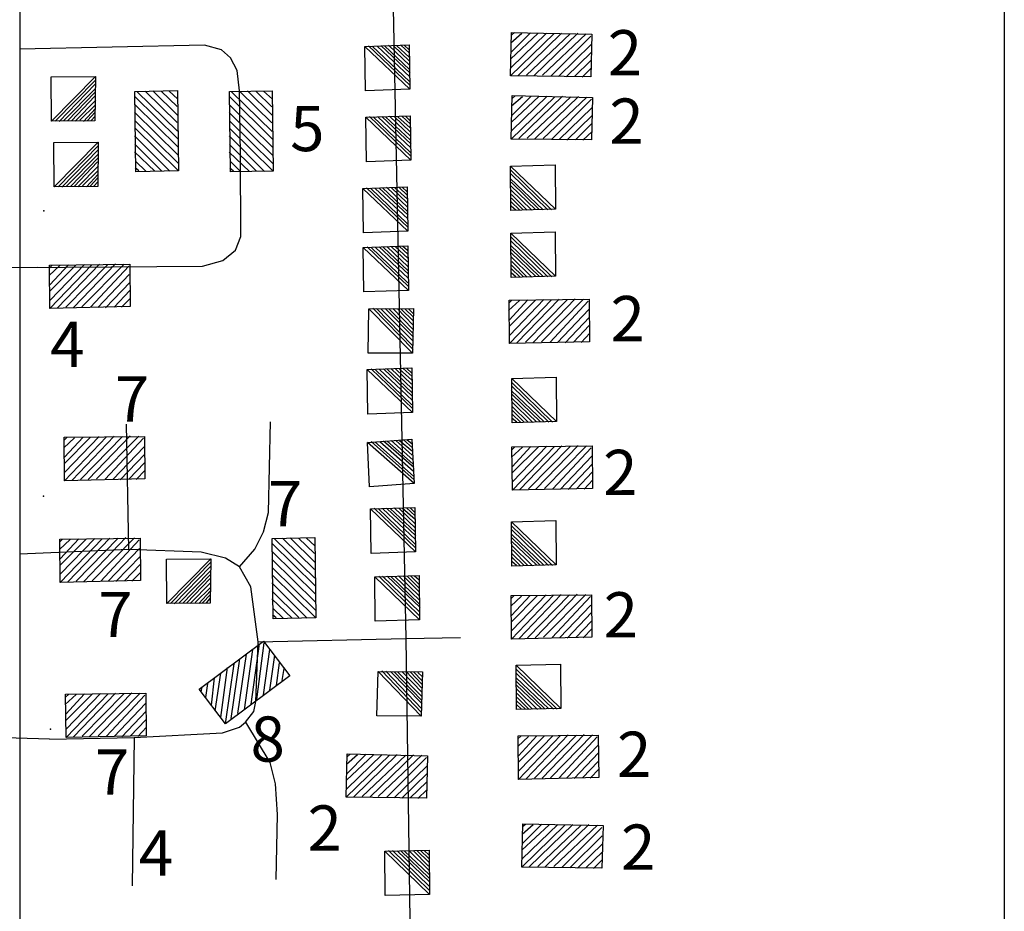
# Model space of a CAD drawing. Extents: x 280512 to 863960, y 15809478 to 16211247.
# Drawn here: x 368717 to 377436, y 15925482 to 15933382 of the extents above; entities that cross this region are included whole.
import ezdxf
from ezdxf.enums import TextEntityAlignment as Align

# ---------------------------------------------------------------- set-up
doc = ezdxf.new("R2010")
doc.units = 0
doc.header["$MEASUREMENT"] = 0
doc.layers.add('L31', color=7, linetype='CONTINUOUS')
doc.layers.add('L34', color=7, linetype='CONTINUOUS')
doc.styles.add('STYLE-FONT002', font='font002.shx')

# ---------------------------------------------------------------- blocks, each defined once
blk = doc.blocks.new('MDWELL_92')
at = {"layer": 'L34', "color": 7, "linetype": 'CONTINUOUS'}
for p, q in [((-375.5, -170.4), (31.8, 181.1)), ((-365.9, -95.9), (-34.5, 189.6)), ((-364.6, -20.3), (-110, 191)), ((-357.1, 37.7), (-176.3, 199.5)), ((-354.7, 121.5), (-251.8, 200.8)), ((-346.1, 187.8), (-318.1, 209.4)), ((-308.2, -170.6), (99.1, 180.8)), ((-232.6, -172), (173.6, 171.2)), ((-166.4, -180.5), (240.9, 170.9)), ((-90.8, -181.9), (315.4, 161.3)), ((-16.3, -191.5), (354.6, 139.4)), ((49.9, -200), (353.3, 63.8)), ((116.2, -208.6), (353, -3.5)), ((191.7, -209.9), (343.4, -78)), ((258, -218.4), (343.2, -145.3))]:
    blk.add_line(p, q, dxfattribs=at)
at = {"layer": 'L34', "color": 7, "linetype": 'CONTINUOUS', "flags": 128}
blk.add_lwpolyline([(-375.5, -170.4), (-342.9, 212.6), (365.1, 154.9), (333.5, -219.8), (-375.5, -170.4)], close=True, dxfattribs=at)
blk = doc.blocks.new('MDWELL_93')
at = {"layer": 'L34', "color": 7, "linetype": 'CONTINUOUS'}
for p, q in [((-375.5, -170.4), (31.8, 181.1)), ((-365.9, -95.9), (-34.5, 189.6)), ((-364.5, -20.3), (-110, 190.9)), ((-357.1, 37.7), (-176.2, 199.5)), ((-354.6, 121.5), (-251.8, 200.8)), ((-346.1, 187.8), (-318.1, 209.4)), ((-308.2, -170.6), (99.1, 180.8)), ((-232.6, -172), (173.6, 171.2)), ((-166.4, -180.5), (240.9, 170.9)), ((-90.8, -181.9), (315.4, 161.3)), ((-16.3, -191.5), (354.7, 139.4)), ((49.9, -200), (353.3, 63.8)), ((116.2, -208.6), (353.1, -3.5)), ((191.7, -209.9), (343.4, -78)), ((258, -218.5), (343.2, -145.3))]:
    blk.add_line(p, q, dxfattribs=at)
at = {"layer": 'L34', "color": 7, "linetype": 'CONTINUOUS', "flags": 128}
blk.add_lwpolyline([(-375.5, -170.4), (-342.9, 212.6), (365.1, 154.9), (333.6, -219.8), (-375.5, -170.4)], close=True, dxfattribs=at)
blk = doc.blocks.new('MDWELL_94')
at = {"layer": 'L34', "color": 7, "linetype": 'CONTINUOUS'}
for p, q in [((-375.5, -170.4), (31.8, 181.1)), ((-365.9, -95.9), (-34.5, 189.6)), ((-364.5, -20.3), (-110, 190.9)), ((-357.1, 37.7), (-176.3, 199.5)), ((-354.7, 121.5), (-251.8, 200.8)), ((-346.1, 187.7), (-318.1, 209.4)), ((-308.2, -170.7), (99.1, 180.8)), ((-232.6, -172), (173.6, 171.2)), ((-166.4, -180.5), (240.9, 170.9)), ((-90.8, -181.9), (315.4, 161.3)), ((-16.3, -191.5), (354.7, 139.4)), ((49.9, -200), (353.3, 63.8)), ((116.2, -208.6), (353.1, -3.5)), ((191.7, -209.9), (343.4, -78)), ((258, -218.5), (343.2, -145.3))]:
    blk.add_line(p, q, dxfattribs=at)
at = {"layer": 'L34', "color": 7, "linetype": 'CONTINUOUS', "flags": 128}
blk.add_lwpolyline([(-375.5, -170.4), (-342.9, 212.6), (365.1, 154.9), (333.6, -219.8), (-375.5, -170.4)], close=True, dxfattribs=at)
blk = doc.blocks.new('MDWELL_96')
at = {"layer": 'L34', "color": 7, "linetype": 'CONTINUOUS'}
for p, q in [((-375.5, -170.4), (31.8, 181.1)), ((-365.9, -95.9), (-34.5, 189.6)), ((-364.5, -20.3), (-110, 190.9)), ((-357.1, 37.7), (-176.3, 199.5)), ((-354.7, 121.5), (-251.9, 200.8)), ((-346.1, 187.7), (-318.1, 209.4)), ((-308.2, -170.6), (99.1, 180.8)), ((-232.6, -172), (173.6, 171.2)), ((-166.4, -180.5), (240.9, 170.9)), ((-90.8, -181.9), (315.4, 161.3)), ((-16.3, -191.5), (354.6, 139.4)), ((49.9, -200), (353.3, 63.8)), ((116.2, -208.6), (353, -3.5)), ((191.7, -209.9), (343.4, -78)), ((258, -218.5), (343.1, -145.3))]:
    blk.add_line(p, q, dxfattribs=at)
at = {"layer": 'L34', "color": 7, "linetype": 'CONTINUOUS', "flags": 128}
blk.add_lwpolyline([(-375.5, -170.4), (-342.9, 212.6), (365.1, 154.9), (333.5, -219.8), (-375.5, -170.4)], close=True, dxfattribs=at)
blk = doc.blocks.new('MDWELL_97')
at = {"layer": 'L34', "color": 7, "linetype": 'CONTINUOUS'}
for p, q in [((-375.5, -170.4), (31.8, 181.1)), ((-365.9, -95.9), (-34.4, 189.6)), ((-364.5, -20.3), (-110, 190.9)), ((-357.1, 37.6), (-176.3, 199.5)), ((-354.7, 121.5), (-251.8, 200.8)), ((-346.1, 187.7), (-318.1, 209.4)), ((-308.2, -170.7), (99.1, 180.8)), ((-232.6, -172), (173.6, 171.2)), ((-166.4, -180.5), (240.9, 170.9)), ((-90.8, -181.9), (315.4, 161.3)), ((-16.3, -191.5), (354.7, 139.4)), ((49.9, -200), (353.3, 63.8)), ((116.2, -208.6), (353.1, -3.5)), ((191.7, -209.9), (343.4, -78)), ((258, -218.5), (343.2, -145.3))]:
    blk.add_line(p, q, dxfattribs=at)
at = {"layer": 'L34', "color": 7, "linetype": 'CONTINUOUS', "flags": 128}
blk.add_lwpolyline([(-375.5, -170.4), (-342.9, 212.6), (365.1, 154.9), (333.5, -219.8), (-375.5, -170.4)], close=True, dxfattribs=at)
blk = doc.blocks.new('MDWELL_98')
at = {"layer": 'L34', "color": 7, "linetype": 'CONTINUOUS'}
for p, q in [((-375.5, -170.4), (31.8, 181.1)), ((-365.9, -95.9), (-34.4, 189.6)), ((-364.6, -20.3), (-110, 191)), ((-357.1, 37.6), (-176.3, 199.5)), ((-354.7, 121.5), (-251.8, 200.8)), ((-346.1, 187.8), (-318.1, 209.4)), ((-308.2, -170.6), (99.1, 180.8)), ((-232.6, -172), (173.6, 171.2)), ((-166.4, -180.5), (240.9, 170.9)), ((-90.8, -181.9), (315.4, 161.3)), ((-16.3, -191.5), (354.7, 139.4)), ((49.9, -200), (353.3, 63.8)), ((116.2, -208.6), (353, -3.5)), ((191.7, -209.9), (343.4, -78)), ((258, -218.5), (343.2, -145.3))]:
    blk.add_line(p, q, dxfattribs=at)
at = {"layer": 'L34', "color": 7, "linetype": 'CONTINUOUS', "flags": 128}
blk.add_lwpolyline([(-375.5, -170.4), (-342.9, 212.6), (365.1, 154.9), (333.5, -219.8), (-375.5, -170.4)], close=True, dxfattribs=at)
blk = doc.blocks.new('MDWELL_99')
at = {"layer": 'L34', "color": 7, "linetype": 'CONTINUOUS'}
for p, q in [((-375.5, -170.4), (31.8, 181.1)), ((-365.9, -95.9), (-34.5, 189.6)), ((-364.5, -20.3), (-110, 190.9)), ((-357.1, 37.6), (-176.2, 199.5)), ((-354.7, 121.5), (-251.8, 200.8)), ((-346.1, 187.7), (-318.1, 209.4)), ((-308.2, -170.7), (99.1, 180.8)), ((-232.6, -172), (173.6, 171.2)), ((-166.4, -180.5), (240.9, 170.9)), ((-90.8, -181.9), (315.4, 161.3)), ((-16.3, -191.5), (354.7, 139.4)), ((49.9, -200), (353.3, 63.8)), ((116.2, -208.6), (353.1, -3.5)), ((191.8, -209.9), (343.4, -78)), ((258, -218.5), (343.2, -145.3))]:
    blk.add_line(p, q, dxfattribs=at)
at = {"layer": 'L34', "color": 7, "linetype": 'CONTINUOUS', "flags": 128}
blk.add_lwpolyline([(-375.5, -170.4), (-342.9, 212.6), (365.1, 154.9), (333.6, -219.8), (-375.5, -170.4)], close=True, dxfattribs=at)
blk = doc.blocks.new('MDWELL_100')
at = {"layer": 'L34', "color": 7, "linetype": 'CONTINUOUS'}
for p, q in [((-375.5, -170.4), (31.8, 181.1)), ((-365.9, -95.9), (-34.5, 189.6)), ((-364.5, -20.3), (-110, 191)), ((-357.1, 37.6), (-176.3, 199.5)), ((-354.7, 121.5), (-251.8, 200.8)), ((-346.1, 187.7), (-318.1, 209.4)), ((-308.2, -170.6), (99.1, 180.8)), ((-232.6, -172), (173.6, 171.2)), ((-166.4, -180.5), (240.9, 170.9)), ((-90.8, -181.9), (315.4, 161.3)), ((-16.3, -191.5), (354.7, 139.4)), ((49.9, -200), (353.3, 63.8)), ((116.2, -208.6), (353.1, -3.5)), ((191.7, -209.9), (343.4, -78)), ((258, -218.5), (343.2, -145.3))]:
    blk.add_line(p, q, dxfattribs=at)
at = {"layer": 'L34', "color": 7, "linetype": 'CONTINUOUS', "flags": 128}
blk.add_lwpolyline([(-375.5, -170.4), (-342.9, 212.6), (365.1, 154.9), (333.5, -219.8), (-375.5, -170.4)], close=True, dxfattribs=at)
blk = doc.blocks.new('MDWELL_101')
at = {"layer": 'L34', "color": 7, "linetype": 'CONTINUOUS'}
for p, q in [((-375.5, -170.4), (31.8, 181.1)), ((-365.9, -95.9), (-34.4, 189.6)), ((-364.5, -20.3), (-110, 190.9)), ((-357, 37.6), (-176.3, 199.5)), ((-354.6, 121.5), (-251.8, 200.8)), ((-346.1, 187.7), (-318.1, 209.4)), ((-308.2, -170.7), (99.1, 180.8)), ((-232.6, -172), (173.6, 171.2)), ((-166.4, -180.5), (240.9, 170.9)), ((-90.8, -181.9), (315.4, 161.3)), ((-16.3, -191.5), (354.7, 139.4)), ((49.9, -200), (353.3, 63.8)), ((116.2, -208.6), (353.1, -3.5)), ((191.8, -209.9), (343.5, -78)), ((258, -218.5), (343.2, -145.3))]:
    blk.add_line(p, q, dxfattribs=at)
at = {"layer": 'L34', "color": 7, "linetype": 'CONTINUOUS', "flags": 128}
blk.add_lwpolyline([(-375.5, -170.4), (-342.9, 212.6), (365.1, 154.9), (333.6, -219.8), (-375.5, -170.4)], close=True, dxfattribs=at)
blk = doc.blocks.new('MDWELL_102')
at = {"layer": 'L34', "color": 7, "linetype": 'CONTINUOUS'}
for p, q in [((-375.5, -170.4), (31.8, 181.1)), ((-365.9, -95.9), (-34.5, 189.6)), ((-364.5, -20.3), (-110, 190.9)), ((-357.1, 37.7), (-176.3, 199.5)), ((-354.7, 121.5), (-251.8, 200.8)), ((-346.1, 187.7), (-318.1, 209.4)), ((-308.2, -170.6), (99.1, 180.8)), ((-232.6, -172), (173.6, 171.2)), ((-166.4, -180.5), (240.9, 170.9)), ((-90.8, -181.9), (315.4, 161.3)), ((-16.3, -191.5), (354.7, 139.4)), ((49.9, -200), (353.3, 63.8)), ((116.2, -208.6), (353.1, -3.5)), ((191.7, -209.9), (343.4, -78)), ((258, -218.5), (343.2, -145.3))]:
    blk.add_line(p, q, dxfattribs=at)
at = {"layer": 'L34', "color": 7, "linetype": 'CONTINUOUS', "flags": 128}
blk.add_lwpolyline([(-375.5, -170.4), (-342.9, 212.6), (365.1, 154.9), (333.6, -219.8), (-375.5, -170.4)], close=True, dxfattribs=at)
blk = doc.blocks.new('MDWELL_107')
at = {"layer": 'L34', "color": 7, "linetype": 'CONTINUOUS'}
for p, q in [((-372.6, -170.7), (36.2, 180.2)), ((-369.4, -95.1), (-29.8, 190.4)), ((-357.9, -20.9), (-105.3, 193.6)), ((-357.3, 38.1), (-171.3, 203.8)), ((-354.1, 113.7), (-256.4, 200)), ((-344, 179.7), (-314.1, 208.8)), ((-305.3, -172.6), (103.5, 178.3)), ((-229.8, -175.8), (179, 175.1)), ((-163.8, -185.9), (245, 165)), ((-88.3, -189.1), (320.5, 161.8)), ((-21, -191), (359.2, 138.9)), ((54.5, -194.2), (356, 63.4)), ((120.5, -204.4), (354.1, -3.9)), ((196.1, -207.6), (342.7, -78.1)), ((262.1, -217.7), (340.8, -145.4))]:
    blk.add_line(p, q, dxfattribs=at)
at = {"layer": 'L34', "color": 7, "linetype": 'CONTINUOUS', "flags": 128}
blk.add_lwpolyline([(-372.6, -170.7), (-348.4, 205.7), (361.8, 155.4), (337.6, -220.9), (-372.6, -170.7)], close=True, dxfattribs=at)
blk = doc.blocks.new('MDWELL_108')
at = {"layer": 'L34', "color": 7, "linetype": 'CONTINUOUS'}
for p, q in [((-372.6, -170.7), (36.2, 180.2)), ((-369.4, -95.1), (-29.8, 190.4)), ((-358, -20.9), (-105.4, 193.6)), ((-357.3, 38.2), (-171.3, 203.7)), ((-354.1, 113.7), (-256.4, 200)), ((-344, 179.7), (-314.1, 208.9)), ((-305.3, -172.6), (103.5, 178.3)), ((-229.8, -175.8), (179, 175.1)), ((-163.8, -185.9), (245, 165)), ((-88.3, -189.1), (320.5, 161.8)), ((-21, -191), (359.2, 138.9)), ((54.5, -194.2), (356, 63.4)), ((120.5, -204.4), (354.1, -3.9)), ((196.1, -207.6), (342.7, -78.1)), ((262.1, -217.7), (340.8, -145.4))]:
    blk.add_line(p, q, dxfattribs=at)
at = {"layer": 'L34', "color": 7, "linetype": 'CONTINUOUS', "flags": 128}
blk.add_lwpolyline([(-372.6, -170.7), (-348.4, 205.7), (361.8, 155.4), (337.6, -220.9), (-372.6, -170.7)], close=True, dxfattribs=at)
blk = doc.blocks.new('MDWELL_109')
at = {"layer": 'L34', "color": 7, "linetype": 'CONTINUOUS'}
for p, q in [((-372.6, -170.7), (36.2, 180.2)), ((-369.4, -95.1), (-29.8, 190.4)), ((-357.9, -20.9), (-105.3, 193.6)), ((-357.3, 38.1), (-171.3, 203.7)), ((-354.1, 113.7), (-256.4, 200)), ((-343.9, 179.7), (-314.1, 208.8)), ((-305.3, -172.6), (103.5, 178.3)), ((-229.8, -175.8), (179, 175.1)), ((-163.8, -185.9), (245, 165)), ((-88.2, -189.1), (320.5, 161.8)), ((-21, -191), (359.2, 138.9)), ((54.6, -194.2), (356.1, 63.4)), ((120.6, -204.4), (354.1, -3.9)), ((196.1, -207.6), (342.7, -78.1)), ((262.1, -217.7), (340.8, -145.4))]:
    blk.add_line(p, q, dxfattribs=at)
at = {"layer": 'L34', "color": 7, "linetype": 'CONTINUOUS', "flags": 128}
blk.add_lwpolyline([(-372.6, -170.7), (-348.4, 205.7), (361.8, 155.4), (337.6, -220.9), (-372.6, -170.7)], close=True, dxfattribs=at)
blk = doc.blocks.new('DWELL_170')
at = {"layer": 'L34', "color": 7, "linetype": 'CONTINUOUS'}
for p, q in [((-216.1, -183.6), (198.5, 177.4)), ((-183, -187.7), (202.7, 143.2)), ((-149.8, -191.8), (198.6, 110)), ((-108.4, -196.9), (193.5, 68.6)), ((-74.2, -192.7), (189.4, 35.5)), ((-41.1, -196.8), (185.3, 2.4)), ((-8, -200.9), (189.5, -31.8)), ((34.5, -197.7), (184.4, -73.2)), ((67.6, -201.8), (180.3, -106.4)), ((100.8, -205.9), (176.2, -139.5)), ((133.9, -210), (172.1, -172.6))]:
    blk.add_line(p, q, dxfattribs=at)
at = {"layer": 'L34', "color": 7, "linetype": 'CONTINUOUS', "flags": 128}
blk.add_lwpolyline([(-216.1, -183.6), (-192.9, 208.8), (198.5, 177.4), (175.3, -215.1), (-216.1, -183.6)], close=True, dxfattribs=at)
blk = doc.blocks.new('DWELL_171')
at = {"layer": 'L34', "color": 7, "linetype": 'CONTINUOUS'}
for p, q in [((-216.1, -183.6), (198.5, 177.3)), ((-183, -187.7), (202.7, 143.2)), ((-149.8, -191.8), (198.6, 110.1)), ((-108.4, -196.9), (193.5, 68.6)), ((-74.2, -192.7), (189.4, 35.5)), ((-41.1, -196.8), (185.3, 2.4)), ((-8, -200.9), (189.5, -31.8)), ((34.5, -197.7), (184.4, -73.2)), ((67.6, -201.8), (180.3, -106.4)), ((100.8, -205.9), (176.2, -139.5)), ((133.9, -210), (172.1, -172.6))]:
    blk.add_line(p, q, dxfattribs=at)
at = {"layer": 'L34', "color": 7, "linetype": 'CONTINUOUS', "flags": 128}
blk.add_lwpolyline([(-216.1, -183.6), (-192.9, 208.9), (198.5, 177.3), (175.3, -215.1), (-216.1, -183.6)], close=True, dxfattribs=at)
blk = doc.blocks.new('DWELL_172')
at = {"layer": 'L34', "color": 7, "linetype": 'CONTINUOUS'}
for p, q in [((-216.1, -183.6), (198.5, 177.4)), ((-183, -187.7), (202.7, 143.2)), ((-149.8, -191.8), (198.6, 110.1)), ((-108.4, -196.9), (193.5, 68.6)), ((-74.3, -192.7), (189.4, 35.5)), ((-41.1, -196.8), (185.3, 2.4)), ((-8, -200.9), (189.5, -31.8)), ((34.5, -197.7), (184.4, -73.2)), ((67.6, -201.8), (180.3, -106.4)), ((100.7, -205.9), (176.2, -139.5)), ((133.9, -210), (172.1, -172.6))]:
    blk.add_line(p, q, dxfattribs=at)
at = {"layer": 'L34', "color": 7, "linetype": 'CONTINUOUS', "flags": 128}
blk.add_lwpolyline([(-216.1, -183.6), (-192.9, 208.9), (198.5, 177.4), (175.3, -215.1), (-216.1, -183.6)], close=True, dxfattribs=at)
blk = doc.blocks.new('DWELL_173')
at = {"layer": 'L34', "color": 7, "linetype": 'CONTINUOUS'}
for p, q in [((-216.1, -183.6), (198.5, 177.4)), ((-183, -187.7), (202.7, 143.2)), ((-149.8, -191.8), (198.6, 110.1)), ((-108.4, -196.9), (193.5, 68.6)), ((-74.3, -192.7), (189.4, 35.5)), ((-41.1, -196.8), (185.3, 2.4)), ((-8, -200.9), (189.5, -31.8)), ((34.5, -197.7), (184.4, -73.2)), ((67.6, -201.8), (180.3, -106.4)), ((100.7, -205.9), (176.2, -139.5)), ((133.9, -210), (172.1, -172.6))]:
    blk.add_line(p, q, dxfattribs=at)
at = {"layer": 'L34', "color": 7, "linetype": 'CONTINUOUS', "flags": 128}
blk.add_lwpolyline([(-216.1, -183.6), (-192.9, 208.8), (198.5, 177.4), (175.3, -215.1), (-216.1, -183.6)], close=True, dxfattribs=at)
blk = doc.blocks.new('DWELL_174')
at = {"layer": 'L34', "color": 7, "linetype": 'CONTINUOUS'}
for p, q in [((-216.1, -183.6), (198.5, 177.3)), ((-183, -187.7), (202.7, 143.2)), ((-149.8, -191.8), (198.6, 110)), ((-108.4, -196.9), (193.5, 68.6)), ((-74.2, -192.7), (189.4, 35.5)), ((-41.1, -196.8), (185.3, 2.3)), ((-8, -200.9), (189.5, -31.8)), ((34.5, -197.7), (184.4, -73.2)), ((67.6, -201.8), (180.3, -106.4)), ((100.8, -205.9), (176.2, -139.5)), ((133.9, -210), (172.1, -172.6))]:
    blk.add_line(p, q, dxfattribs=at)
at = {"layer": 'L34', "color": 7, "linetype": 'CONTINUOUS', "flags": 128}
blk.add_lwpolyline([(-216.1, -183.6), (-192.9, 208.8), (198.5, 177.3), (175.3, -215.1), (-216.1, -183.6)], close=True, dxfattribs=at)
blk = doc.blocks.new('DWELL_175')
at = {"layer": 'L34', "color": 7, "linetype": 'CONTINUOUS'}
for p, q in [((-216, -183.8), (198.4, 177.5)), ((-182.8, -187.9), (202.6, 143.4)), ((-149.7, -191.9), (198.5, 110.2)), ((-108.3, -197), (193.4, 68.8)), ((-74.1, -192.7), (189.4, 35.7)), ((-40.9, -196.8), (185.3, 2.5)), ((-7.8, -200.9), (189.5, -31.6)), ((34.6, -197.7), (184.5, -73.1)), ((67.8, -201.7), (180.4, -106.2)), ((100.9, -205.8), (176.4, -139.3)), ((134.1, -209.8), (172.3, -172.5))]:
    blk.add_line(p, q, dxfattribs=at)
at = {"layer": 'L34', "color": 7, "linetype": 'CONTINUOUS', "flags": 128}
blk.add_lwpolyline([(-216, -183.8), (-193.1, 208.7), (198.4, 177.5), (175.5, -214.9), (-216, -183.8)], close=True, dxfattribs=at)
blk = doc.blocks.new('DWELL_176')
at = {"layer": 'L34', "color": 7, "linetype": 'CONTINUOUS'}
for p, q in [((-216, -183.8), (198.4, 177.5)), ((-182.8, -187.8), (202.6, 143.4)), ((-149.7, -191.9), (198.5, 110.2)), ((-108.3, -197), (193.4, 68.8)), ((-74.1, -192.8), (189.4, 35.7)), ((-40.9, -196.8), (185.3, 2.5)), ((-7.8, -200.9), (189.6, -31.6)), ((34.6, -197.7), (184.5, -73.1)), ((67.8, -201.7), (180.4, -106.2)), ((100.9, -205.8), (176.3, -139.3)), ((134.1, -209.9), (172.3, -172.5))]:
    blk.add_line(p, q, dxfattribs=at)
at = {"layer": 'L34', "color": 7, "linetype": 'CONTINUOUS', "flags": 128}
blk.add_lwpolyline([(-216, -183.8), (-193.1, 208.7), (198.4, 177.5), (175.5, -214.9), (-216, -183.8)], close=True, dxfattribs=at)
blk = doc.blocks.new('DWELL_177')
at = {"layer": 'L34', "color": 7, "linetype": 'CONTINUOUS'}
for p, q in [((-216, -183.8), (198.4, 177.5)), ((-182.8, -187.8), (202.6, 143.4)), ((-149.7, -191.9), (198.5, 110.2)), ((-108.2, -197), (193.4, 68.8)), ((-74.1, -192.7), (189.4, 35.7)), ((-40.9, -196.8), (185.3, 2.5)), ((-7.8, -200.9), (189.6, -31.6)), ((34.6, -197.7), (184.5, -73.1)), ((67.8, -201.7), (180.4, -106.2)), ((100.9, -205.8), (176.4, -139.3)), ((134.1, -209.9), (172.3, -172.5))]:
    blk.add_line(p, q, dxfattribs=at)
at = {"layer": 'L34', "color": 7, "linetype": 'CONTINUOUS', "flags": 128}
blk.add_lwpolyline([(-216, -183.8), (-193.1, 208.7), (198.4, 177.5), (175.5, -214.9), (-216, -183.8)], close=True, dxfattribs=at)
blk = doc.blocks.new('DWELL_178')
at = {"layer": 'L34', "color": 7, "linetype": 'CONTINUOUS'}
for p, q in [((-216.7, -184), (198.9, 178.6)), ((-183.8, -189.5), (201.6, 144.2)), ((-149.5, -186.7), (196.2, 111.3)), ((-108.3, -193.6), (189.3, 70.1)), ((-75.3, -199), (192.1, 35.8)), ((-41, -196.3), (186.6, 2.9)), ((-8.1, -201.7), (189.4, -31.4)), ((34.4, -200.3), (182.6, -72.6)), ((67.4, -205.8), (177.1, -105.6)), ((100.3, -211.3), (179.9, -139.9)), ((134.6, -208.5), (174.4, -172.8))]:
    blk.add_line(p, q, dxfattribs=at)
at = {"layer": 'L34', "color": 7, "linetype": 'CONTINUOUS', "flags": 128}
blk.add_lwpolyline([(-216.7, -184), (-193.6, 209.8), (198.9, 178.6), (175.8, -215.3), (-216.7, -184)], close=True, dxfattribs=at)
blk = doc.blocks.new('DWELL_179')
at = {"layer": 'L34', "color": 7, "linetype": 'CONTINUOUS'}
for p, q in [((-216.7, -184), (198.9, 178.5)), ((-183.8, -189.5), (201.6, 144.2)), ((-149.5, -186.8), (196.2, 111.3)), ((-108.3, -193.6), (189.3, 70.1)), ((-75.4, -199), (192.1, 35.8)), ((-41, -196.3), (186.6, 2.9)), ((-8.1, -201.8), (189.4, -31.4)), ((34.4, -200.3), (182.6, -72.6)), ((67.4, -205.8), (177.1, -105.6)), ((100.3, -211.3), (179.9, -139.9)), ((134.6, -208.5), (174.4, -172.8))]:
    blk.add_line(p, q, dxfattribs=at)
at = {"layer": 'L34', "color": 7, "linetype": 'CONTINUOUS', "flags": 128}
blk.add_lwpolyline([(-216.7, -184), (-193.6, 209.8), (198.9, 178.5), (175.8, -215.3), (-216.7, -184)], close=True, dxfattribs=at)
blk = doc.blocks.new('DWELL_180')
at = {"layer": 'L34', "color": 7, "linetype": 'CONTINUOUS'}
for p, q in [((-216.7, -184), (198.9, 178.5)), ((-183.8, -189.5), (201.6, 144.2)), ((-149.5, -186.7), (196.2, 111.3)), ((-108.3, -193.6), (189.3, 70.1)), ((-75.3, -199), (192.1, 35.8)), ((-41, -196.3), (186.6, 2.9)), ((-8.1, -201.7), (189.4, -31.4)), ((34.4, -200.3), (182.6, -72.6)), ((67.4, -205.8), (177.1, -105.6)), ((100.3, -211.3), (179.9, -139.9)), ((134.6, -208.5), (174.4, -172.8))]:
    blk.add_line(p, q, dxfattribs=at)
at = {"layer": 'L34', "color": 7, "linetype": 'CONTINUOUS', "flags": 128}
blk.add_lwpolyline([(-216.7, -184), (-193.6, 209.8), (198.9, 178.5), (175.8, -215.3), (-216.7, -184)], close=True, dxfattribs=at)
blk = doc.blocks.new('DWELL_181')
at = {"layer": 'L34', "color": 7, "linetype": 'CONTINUOUS'}
for p, q in [((-216.7, -184), (198.8, 178.6)), ((-183.8, -189.5), (201.6, 144.2)), ((-149.5, -186.7), (196.2, 111.3)), ((-108.3, -193.6), (189.3, 70.1)), ((-75.3, -199), (192.1, 35.8)), ((-41, -196.3), (186.6, 2.9)), ((-8.1, -201.7), (189.4, -31.4)), ((34.4, -200.3), (182.6, -72.6)), ((67.4, -205.8), (177.1, -105.5)), ((100.3, -211.3), (179.9, -139.9)), ((134.6, -208.5), (174.4, -172.8))]:
    blk.add_line(p, q, dxfattribs=at)
at = {"layer": 'L34', "color": 7, "linetype": 'CONTINUOUS', "flags": 128}
blk.add_lwpolyline([(-216.7, -184), (-193.6, 209.8), (198.8, 178.6), (175.8, -215.4), (-216.7, -184)], close=True, dxfattribs=at)
blk = doc.blocks.new('DWELL_182')
at = {"layer": 'L34', "color": 7, "linetype": 'CONTINUOUS'}
for p, q in [((-216.7, -184), (198.9, 178.5)), ((-183.8, -189.5), (201.6, 144.2)), ((-149.4, -186.7), (196.2, 111.3)), ((-108.3, -193.6), (189.3, 70.1)), ((-75.3, -199), (192.1, 35.8)), ((-41, -196.3), (186.6, 2.9)), ((-8.1, -201.7), (189.4, -31.4)), ((34.4, -200.3), (182.6, -72.6)), ((67.4, -205.8), (177.1, -105.5)), ((100.3, -211.3), (179.9, -139.8)), ((134.6, -208.5), (174.4, -172.8))]:
    blk.add_line(p, q, dxfattribs=at)
at = {"layer": 'L34', "color": 7, "linetype": 'CONTINUOUS', "flags": 128}
blk.add_lwpolyline([(-216.7, -184), (-193.6, 209.8), (198.9, 178.5), (175.8, -215.3), (-216.7, -184)], close=True, dxfattribs=at)
blk = doc.blocks.new('DWELL_183')
at = {"layer": 'L34', "color": 7, "linetype": 'CONTINUOUS'}
for p, q in [((-216.7, -184), (198.9, 178.5)), ((-183.8, -189.5), (201.6, 144.2)), ((-149.5, -186.7), (196.2, 111.3)), ((-108.3, -193.6), (189.3, 70.1)), ((-75.4, -199.1), (192.1, 35.8)), ((-41, -196.3), (186.6, 2.9)), ((-8.1, -201.7), (189.4, -31.4)), ((34.4, -200.3), (182.6, -72.6)), ((67.4, -205.8), (177.1, -105.6)), ((100.3, -211.3), (179.9, -139.9)), ((134.6, -208.5), (174.4, -172.8))]:
    blk.add_line(p, q, dxfattribs=at)
at = {"layer": 'L34', "color": 7, "linetype": 'CONTINUOUS', "flags": 128}
blk.add_lwpolyline([(-216.7, -184), (-193.7, 209.8), (198.9, 178.5), (175.8, -215.4), (-216.7, -184)], close=True, dxfattribs=at)
blk = doc.blocks.new('DWELL_184')
at = {"layer": 'L34', "color": 7, "linetype": 'CONTINUOUS'}
for p, q in [((-216.7, -184.1), (198.9, 178.5)), ((-183.8, -189.5), (201.6, 144.2)), ((-149.5, -186.7), (196.2, 111.3)), ((-108.3, -193.6), (189.3, 70.1)), ((-75.3, -199.1), (192.1, 35.8)), ((-41, -196.3), (186.6, 2.9)), ((-8.1, -201.7), (189.4, -31.4)), ((34.5, -200.4), (182.6, -72.6)), ((67.4, -205.8), (177.1, -105.6)), ((100.3, -211.3), (179.9, -139.9)), ((134.6, -208.5), (174.4, -172.8))]:
    blk.add_line(p, q, dxfattribs=at)
at = {"layer": 'L34', "color": 7, "linetype": 'CONTINUOUS', "flags": 128}
blk.add_lwpolyline([(-216.7, -184.1), (-193.6, 209.8), (198.9, 178.5), (175.8, -215.4), (-216.7, -184.1)], close=True, dxfattribs=at)
blk = doc.blocks.new('DWELL_185')
at = {"layer": 'L34', "color": 7, "linetype": 'CONTINUOUS'}
for p, q in [((-216.7, -184), (198.9, 178.5)), ((-183.8, -189.5), (201.6, 144.2)), ((-149.5, -186.7), (196.1, 111.3)), ((-108.3, -193.6), (189.3, 70.1)), ((-75.4, -199), (192.1, 35.8)), ((-41, -196.3), (186.6, 2.9)), ((-8.1, -201.7), (189.4, -31.4)), ((34.4, -200.3), (182.6, -72.6)), ((67.4, -205.8), (177.1, -105.5)), ((100.3, -211.3), (179.9, -139.9)), ((134.6, -208.5), (174.4, -172.8))]:
    blk.add_line(p, q, dxfattribs=at)
at = {"layer": 'L34', "color": 7, "linetype": 'CONTINUOUS', "flags": 128}
blk.add_lwpolyline([(-216.7, -184), (-193.7, 209.8), (198.9, 178.5), (175.8, -215.3), (-216.7, -184)], close=True, dxfattribs=at)
blk = doc.blocks.new('DWELL_187')
at = {"layer": 'L34', "color": 7, "linetype": 'CONTINUOUS'}
for p, q in [((-214.5, -185.4), (205.3, 178.1)), ((-181.4, -189.2), (201.5, 144.9)), ((-148.2, -193), (197.7, 111.7)), ((-105.8, -189.5), (192.9, 70.3)), ((-72.6, -193.3), (189.1, 37.1)), ((-39.5, -197.1), (185.3, 3.9)), ((-6.3, -200.9), (189.8, -30.2)), ((36.2, -197.4), (185, -71.7)), ((68.4, -209.5), (181.2, -104.8)), ((102.5, -205), (177.4, -138)), ((135.7, -208.8), (173.6, -171.2))]:
    blk.add_line(p, q, dxfattribs=at)
at = {"layer": 'L34', "color": 7, "linetype": 'CONTINUOUS', "flags": 128}
blk.add_lwpolyline([(-214.5, -185.4), (-186.4, 206.3), (205.3, 178.1), (168.8, -212.6), (-214.5, -185.4)], close=True, dxfattribs=at)
blk = doc.blocks.new('DWELL_193')
at = {"layer": 'L34', "color": 7, "linetype": 'CONTINUOUS'}
for p, q in [((-214.6, -185.4), (205.3, 178.1)), ((-181.4, -189.2), (201.5, 144.9)), ((-148.2, -193), (197.7, 111.7)), ((-105.8, -189.5), (192.9, 70.3)), ((-72.6, -193.3), (189.1, 37.1)), ((-39.4, -197.1), (185.3, 3.9)), ((-6.3, -200.9), (189.8, -30.2)), ((36.1, -197.4), (185, -71.7)), ((68.4, -209.5), (181.2, -104.8)), ((102.5, -205), (177.4, -138)), ((135.7, -208.8), (173.6, -171.2))]:
    blk.add_line(p, q, dxfattribs=at)
at = {"layer": 'L34', "color": 7, "linetype": 'CONTINUOUS', "flags": 128}
blk.add_lwpolyline([(-214.6, -185.4), (-186.4, 206.3), (205.3, 178.1), (168.8, -212.6), (-214.6, -185.4)], close=True, dxfattribs=at)
blk = doc.blocks.new('MDWELL_110')
at = {"layer": 'L34', "color": 7, "linetype": 'CONTINUOUS'}
for p, q in [((-372.7, -173.3), (35, 179.9)), ((-365.8, -101.9), (-30.9, 193.1)), ((-365.1, -24.9), (-107.9, 193.8)), ((-357.4, 34.8), (-179.4, 200.7)), ((-351.2, 118), (-256.3, 201.4)), ((-349.7, 183.2), (-316, 209.2)), ((-302.1, -168.5), (100.2, 178.4)), ((-230.6, -175.5), (171.7, 171.4)), ((-164.6, -188.7), (243.2, 164.5)), ((-87.7, -189.4), (320.1, 163.8)), ((-22.5, -190.9), (357.1, 142.7)), ((49, -197.8), (356.4, 65.7)), ((120.5, -204.8), (354.9, 0.5)), ((191.9, -211.7), (342.5, -77.2)), ((257.1, -213.2), (341, -142.4))]:
    blk.add_line(p, q, dxfattribs=at)
at = {"layer": 'L34', "color": 7, "linetype": 'CONTINUOUS', "flags": 128}
blk.add_lwpolyline([(-372.7, -173.3), (-345.8, 213), (361.8, 160.7), (334.9, -225.7), (-372.7, -173.3)], close=True, dxfattribs=at)
blk = doc.blocks.new('MDWELL_345')
at = {"layer": 'L34', "color": 7, "linetype": 'CONTINUOUS'}
for p, q in [((-375.5, -170.4), (31.8, 181.1)), ((-365.9, -95.9), (-34.5, 189.6)), ((-364.5, -20.3), (-110, 190.9)), ((-357.1, 37.7), (-176.3, 199.5)), ((-354.7, 121.5), (-251.8, 200.9)), ((-346.1, 187.8), (-318.1, 209.4)), ((-308.2, -170.6), (99.1, 180.8)), ((-232.6, -172), (173.6, 171.2)), ((-166.4, -180.5), (240.9, 170.9)), ((-90.8, -181.9), (315.4, 161.3)), ((-16.3, -191.5), (354.7, 139.4)), ((49.9, -200), (353.3, 63.8)), ((116.2, -208.6), (353, -3.5)), ((191.7, -209.9), (343.4, -78)), ((258, -218.4), (343.2, -145.3))]:
    blk.add_line(p, q, dxfattribs=at)
at = {"layer": 'L34', "color": 7, "linetype": 'CONTINUOUS', "flags": 128}
blk.add_lwpolyline([(-375.5, -170.4), (-342.9, 212.6), (365.1, 154.9), (333.5, -219.8), (-375.5, -170.4)], close=True, dxfattribs=at)
blk = doc.blocks.new('DWELL_694')
at = {"layer": 'L34', "color": 7, "linetype": 'CONTINUOUS'}
for p, q in [((-214.6, -185.4), (205.3, 178.1)), ((-181.4, -189.3), (201.5, 144.9)), ((-148.2, -193), (197.7, 111.7)), ((-105.8, -189.5), (192.9, 70.2)), ((-72.6, -193.3), (189.1, 37.1)), ((-39.4, -197.1), (185.3, 3.9)), ((-6.3, -200.9), (189.8, -30.2)), ((36.2, -197.4), (185, -71.7)), ((68.4, -209.5), (181.2, -104.8)), ((102.5, -205), (177.4, -138)), ((135.7, -208.8), (173.6, -171.2))]:
    blk.add_line(p, q, dxfattribs=at)
at = {"layer": 'L34', "color": 7, "linetype": 'CONTINUOUS', "flags": 128}
blk.add_lwpolyline([(-214.6, -185.4), (-186.4, 206.3), (205.3, 178.1), (168.8, -212.7), (-214.6, -185.4)], close=True, dxfattribs=at)
blk = doc.blocks.new('MDWELL_364')
at = {"layer": 'L34', "color": 7, "linetype": 'CONTINUOUS'}
for p, q in [((-375.5, -170.4), (31.8, 181.1)), ((-365.9, -95.9), (-34.4, 189.6)), ((-364.5, -20.3), (-110, 191)), ((-357.1, 37.7), (-176.3, 199.5)), ((-354.7, 121.5), (-251.8, 200.8)), ((-346.1, 187.7), (-318.1, 209.4)), ((-308.2, -170.6), (99.1, 180.8)), ((-232.6, -172), (173.6, 171.2)), ((-166.4, -180.5), (240.9, 170.9)), ((-90.8, -181.8), (315.4, 161.3)), ((-16.3, -191.5), (354.7, 139.4)), ((49.9, -200), (353.3, 63.8)), ((116.2, -208.6), (353.1, -3.5)), ((191.8, -209.9), (343.4, -78)), ((258, -218.5), (343.2, -145.3))]:
    blk.add_line(p, q, dxfattribs=at)
at = {"layer": 'L34', "color": 7, "linetype": 'CONTINUOUS', "flags": 128}
blk.add_lwpolyline([(-375.5, -170.4), (-342.9, 212.6), (365.1, 154.9), (333.5, -219.8), (-375.5, -170.4)], close=True, dxfattribs=at)

msp = doc.modelspace()

# ---------------------------------------------------------------- linework, layer by layer
at = {"layer": 'L31', "color": 7, "linetype": 'CONTINUOUS'}
for p, q in [((377435.7, 15944065.1), (377435.8, 15899261.3)), ((368719.2, 15936123.4), (368719.2, 15925181.7)), ((369682, 15928688.9), (369661.5, 15929799.5)), ((369730.6, 15927022.4), (369712.4, 15925706.9))]:
    msp.add_line(p, q, dxfattribs=at)
at = {"layer": 'L31', "color": 7, "linetype": 'CONTINUOUS', "flags": 128}
for points in [[(371978.2, 15935837.7), (372136.3, 15927900.4), (372173.5, 15925199.6)], [(368719.2, 15931187.2), (370337.1, 15931197.3), (370514.7, 15931249), (370627.4, 15931339.2), (370675.3, 15931459.9), (370671.2, 15932191.9), (370662.9, 15932750.1), (370642.6, 15932930.5), (370582.8, 15933043.9), (370502.7, 15933115.5), (370354.8, 15933155.5), (368719.2, 15933120.5)], [(367658.3, 15931182.7), (368204.8, 15931185.1), (368873.2, 15931188.2)], [(370664.2, 15928533.3), (370798.6, 15928689.8), (370876.3, 15928843.5), (370921.5, 15929016.1), (370929.3, 15929417.4), (370937.1, 15929818.7)], [(370829.9, 15927869.1), (370763.7, 15928358.6), (370664.2, 15928533.3), (370538.7, 15928611), (370323.1, 15928664.3), (369682, 15928688.9), (368719.2, 15928646.2)], [(370829.9, 15927869.1), (372136.3, 15927900.4), (372619.2, 15927907.2)], [(370511.7, 15927064), (370664, 15927114.9), (370717.8, 15927157.6), (370789.5, 15927252.8), (370808.4, 15927340.5), (370829.9, 15927869.1)], [(370717.8, 15927157.6), (370931.9, 15926799.4), (370980.1, 15926613), (370996.1, 15926339.7), (370985.8, 15925764.6)], [(368982, 15927006.4), (367991.5, 15927036), (367578.6, 15927022.1), (367172.7, 15926980.5)], [(368982, 15927006.4), (369730.6, 15927022.4), (370511.7, 15927064)]]:
    msp.add_lwpolyline(points, dxfattribs=at)
at = {"layer": 'L31', "color": 1, "linetype": 'CONTINUOUS'}
for p in [(368932.1, 15931689.8), (368927, 15929160.2), (368989.4, 15927096.4)]:
    msp.add_point(p, dxfattribs=at)

# ---------------------------------------------------------------- block references
at = {"layer": 'L34', "color": 7, "linetype": 'CONTINUOUS'}
for name, p, xscale, yscale, zscale, rotation in [('MDWELL_96', (373427.4, 15933076.6), 0.9999987503435495, 0.9999987503435495, 0.9999987503435495, 3.35351944703214), ('DWELL_185', (371968.7, 15932964), 0.9999978282574177, 0.9999978282574177, 0.9999978282574177, 95.42397844598875), ('DWELL_187', (369198.1, 15932684.7), 1.000002032591179, 1.000002032591179, 1.000002032591179, 4.552198097585063), ('MDWELL_108', (369921.7, 15932399.2), 0.9999975518168119, 0.9999975518168119, 0.9999975518168119, 94.75619694540788), ('MDWELL_109', (370760.4, 15932397), 0.9999975518168119, 0.9999975518168119, 0.9999975518168119, 94.75619694540788), ('MDWELL_97', (373433.8, 15932516.8), 0.9999987503435495, 0.9999987503435495, 0.9999987503435495, 3.35351944703214), ('DWELL_184', (371977.5, 15932335.9), 0.9999978282574177, 0.9999978282574177, 0.9999978282574177, 95.42397844598875), ('DWELL_694', (369222.5, 15932103.2), 1.000002032591179, 1.000002032591179, 1.000002032591179, 4.552198097585063), ('DWELL_170', (373266.1, 15931885.3), 0.999999948586957, 0.999999948586957, 0.999999948586957, 275.0360178195905), ('DWELL_183', (371951.6, 15931705.7), 0.9999978282574177, 0.9999978282574177, 0.9999978282574177, 95.42397844598875), ('DWELL_171', (373267.9, 15931292.1), 0.999999948586957, 0.999999948586957, 0.999999948586957, 275.0360178195905), ('DWELL_182', (371955, 15931182.1), 0.9999978282574177, 0.9999978282574177, 0.9999978282574177, 95.42397844598875), ('MDWELL_92', (369342, 15931027.2), 0.9999987153561821, 0.9999987153561821, 0.9999987153561821, 5.353492389410526), ('MDWELL_98', (373411.3, 15930716.7), 0.9999987153561821, 0.9999987153561821, 0.9999987153561821, 5.353492389410526), ('DWELL_181', (371999.9, 15930633.4), 1.000001413217966, 1.000001413217966, 1.000001413217966, 93.42380295567337), ('DWELL_180', (371990.8, 15930100.6), 0.9999978282574177, 0.9999978282574177, 0.9999978282574177, 95.42397844598875), ('DWELL_172', (373275.3, 15930004.7), 0.999999948586957, 0.999999948586957, 0.999999948586957, 275.0360178195905), ('MDWELL_93', (369471.9, 15929502.2), 0.9999987153561821, 0.9999987153561821, 0.9999987153561821, 5.353492389410526), ('DWELL_179', (371998.9, 15929462.4), 1.000000468474399, 1.000000468474399, 1.000000468474399, 97.42378163943032), ('MDWELL_99', (373437.3, 15929417.3), 0.9999987153561821, 0.9999987153561821, 0.9999987153561821, 5.353492389410526), ('DWELL_178', (372019.3, 15928866), 0.9999978282574177, 0.9999978282574177, 0.9999978282574177, 95.42397844598875), ('DWELL_173', (373273.4, 15928735.2), 0.999999948586957, 0.999999948586957, 0.999999948586957, 275.0360178195905), ('MDWELL_345', (369433.5, 15928600.5), 0.9999987153561821, 0.9999987153561821, 0.9999987153561821, 5.353492389410526), ('MDWELL_107', (371137.7, 15928439.1), 0.9999975518168119, 0.9999975518168119, 0.9999975518168119, 94.75619694540788), ('DWELL_193', (370218.3, 15928411.6), 1.000002032591179, 1.000002032591179, 1.000002032591179, 4.552198097585063), ('DWELL_177', (372056.5, 15928263.7), 1.000000133162154, 1.000000133162154, 1.000000133162154, 94.98727208092016), ('MDWELL_100', (373429.9, 15928099.3), 0.9999987153561821, 0.9999987153561821, 0.9999987153561821, 5.353492389410526), ('MDWELL_110', (370707.7, 15927517.6), 1.000000472995535, 1.000000472995535, 1.000000472995535, 41.09890736834527), ('DWELL_176', (372078.6, 15927417.2), 0.9999992767910642, 0.9999992767910642, 0.9999992767910642, 92.98743400112345), ('DWELL_174', (373315.8, 15927462.8), 0.999999948586957, 0.999999948586957, 0.999999948586957, 275.0360178195905), ('MDWELL_94', (369485, 15927225.6), 0.9999987153561821, 0.9999987153561821, 0.9999987153561821, 5.353492389410526), ('MDWELL_101', (373491.5, 15926855.9), 0.9999987153561821, 0.9999987153561821, 0.9999987153561821, 5.353492389410526), ('MDWELL_364', (371972.2, 15926685), 0.9999987503435495, 0.9999987503435495, 0.9999987503435495, 3.35351944703214), ('MDWELL_102', (373527, 15926065.4), 0.9999987503435495, 0.9999987503435495, 0.9999987503435495, 3.35351944703214), ('DWELL_175', (372144, 15925831.9), 1.000000133162154, 1.000000133162154, 1.000000133162154, 94.98727208092016)]:
    msp.add_blockref(name, p, dxfattribs=dict(at, xscale=xscale, yscale=yscale, zscale=zscale, rotation=rotation))

# ---------------------------------------------------------------- texts
at = {"layer": 'L34', "color": 7, "linetype": 'CONTINUOUS', "style": 'STYLE-FONT002'}
for s, p in [('2', (374076.3, 15932888.5)), ('2', (374090.5, 15932282.8)), ('5', (371263.7, 15932217.3)), ('2', (374101.1, 15930533.5)), ('4', (369139.3, 15930305.6)), ('7', (369711.1, 15929821.5)), ('2', (374035, 15929170.4)), ('7', (371066.8, 15928894.6)), ('7', (369564, 15927912.1)), ('2', (374039.9, 15927908.7)), ('8', (370913.1, 15926808.1)), ('2', (374158, 15926673.3)), ('7', (369535.8, 15926515.9)), ('2', (371417.5, 15926020)), ('2', (374193.8, 15925850.6)), ('4', (369924, 15925798))]:
    msp.add_text(s, height=400.7, rotation=0.0001, dxfattribs=at).set_placement(p, align=Align.CENTER)

doc.saveas('drawing.dxf')
